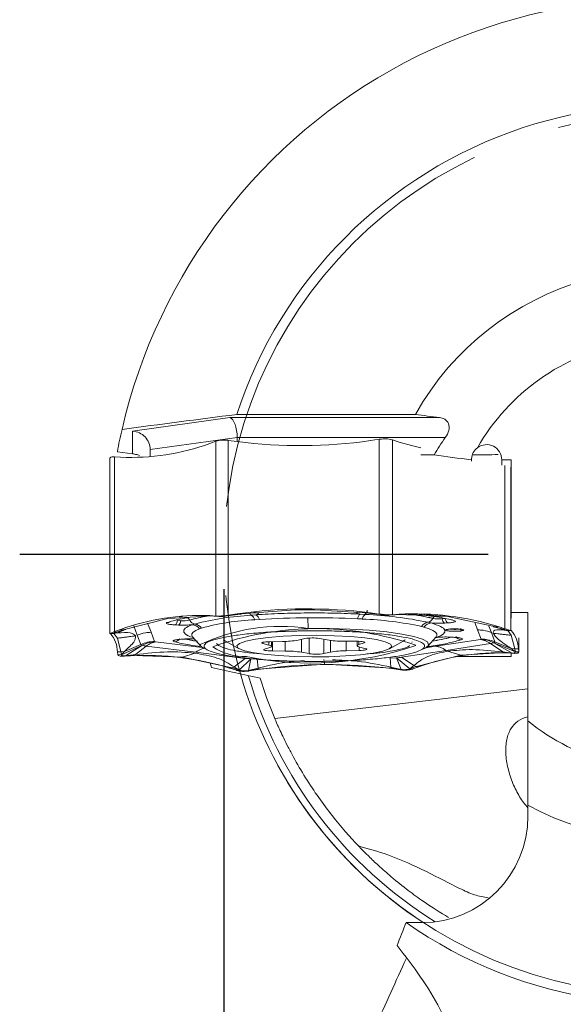
# Model space of a CAD drawing. Units: millimetres. Extents: x 5 to 292, y 5 to 205.
# Drawn here: x 214 to 229, y 155 to 183 of the extents above; entities that cross this region are included whole.
import ezdxf

# ---------------------------------------------------------------- set-up
doc = ezdxf.new("R2010")
doc.units = ezdxf.units.MM
doc.linetypes.add('CENTERX2', pattern=[20.32, 12.7, -2.54, 2.54, -2.54])
doc.layers.add('FORMAT', color=7, linetype='Continuous')
doc.styles.add('SLDTEXTSTYLE1', font='TXT', dxfattribs={"width": 0.75})
doc.dimstyles.new('SLDDIMSTYLE1', dxfattribs={"dimtxt": 2.910417, "dimasz": 3, "dimexe": 0, "dimexo": 0.0625, "dimgap": 0.727604, "dimtad": 1, "dimdec": 1, "dimrnd": 1e-09, "dimzin": 12, "dimdsep": 46, "dimtxsty": 'SLDTEXTSTYLE1', "dimsah": 1, "dimcen": 0.09, "dimadec": 0, "dimazin": 3, "dimtfac": 1, "dimtdec": 1, "dimtofl": 0, "dimtmove": 0, "dimatfit": 3, "dimfxl": 1, "dimfrac": 2, "dimtolj": 1, "dimtzin": 12, "dimarcsym": 0})

# ---------------------------------------------------------------- blocks, each defined once
blk = doc.blocks.new('_D_4')
at = {"layer": 'FORMAT', "color": 7}
for p, q in [((219.604, 167.103), (219.604, 141.303)), ((244.604, 167.103), (244.604, 141.303)), ((219.604, 142.293), (244.604, 142.293))]:
    blk.add_line(p, q, dxfattribs=at)
for points in [[(219.604, 142.293), (222.604, 141.543), (222.604, 143.043)], [(244.604, 142.293), (241.604, 143.043), (241.604, 141.543)]]:
    blk.add_solid(points, dxfattribs=at)
at = {"layer": 'FORMAT', "color": 7, "char_height": 2.9104, "attachment_point": 1, "style": 'SLDTEXTSTYLE1'}
for s, insert in [('%%c', (224.64, 146.045, 0.1)), ('25', (229.033, 146.045, 0.1))]:
    blk.add_mtext(s, dxfattribs=dict(at, insert=insert))
blk = doc.blocks.new('SW_CENTERMARKSYMBOL_0')
at = {"layer": 'FORMAT', "color": 0}
blk.add_line((-5, 0), (-18.3, 0), dxfattribs=at)

msp = doc.modelspace()

# ---------------------------------------------------------------- linework, layer by layer
at = {"color": 7, "linetype": 'Continuous', "lineweight": 15}
for p, q in [((217.01, 171.599), (219.773, 171.983)), ((219.773, 171.983), (225.721, 171.983)), ((219.966, 172.072), (225.038, 172.072)), ((217.01, 170.953), (217.01, 171.599)), ((219.98, 171.418), (217.51, 171.075)), ((219.199, 171.247), (219.369, 171.311)), ((219.38, 171.315), (219.369, 171.311)), ((219.369, 171.311), (219.369, 166.344)), ((219.724, 171.335), (219.709, 171.337)), ((219.724, 171.335), (219.724, 166.368)), ((219.978, 171.299), (219.724, 171.335)), ((225.889, 171.418), (219.98, 171.418)), ((219.98, 171.418), (219.98, 171.299)), ((224.015, 171.366), (223.761, 171.327)), ((224.015, 171.366), (224.03, 171.369)), ((224.015, 166.399), (224.015, 171.366)), ((224.385, 171.348), (224.374, 171.352)), ((224.385, 166.381), (224.385, 171.348)), ((224.574, 171.287), (224.385, 171.348)), ((217.01, 170.953), (216.577, 171.014)), ((217.51, 171.075), (217.51, 170.873)), ((216.364, 170.836), (216.364, 165.834)), ((216.496, 170.867), (216.486, 170.867)), ((216.496, 165.9), (216.496, 170.867)), ((216.496, 170.867), (216.666, 170.856)), ((225.192, 170.923), (225.572, 170.923)), ((226.618, 170.781), (226.632, 170.781)), ((226.632, 170.743), (226.632, 170.781)), ((227.492, 170.781), (227.492, 170.635)), ((227.492, 170.781), (227.762, 170.781)), ((227.762, 170.781), (227.762, 166.439)), ((221.875, 166.534), (219.983, 166.393)), ((221.535, 166.509), (221.902, 166.523)), ((223.766, 166.421), (221.875, 166.534)), ((222.17, 166.516), (221.902, 166.523)), ((218.007, 166.277), (216.74, 165.954)), ((219.274, 166.346), (218.007, 166.277)), ((218.007, 166.277), (218.393, 166.288)), ((218.28, 166.216), (218.279, 166.213)), ((218.374, 166.209), (218.279, 166.213)), ((218.28, 166.216), (218.374, 166.211)), ((218.335, 166.331), (218.429, 166.327)), ((218.374, 166.211), (218.374, 166.209)), ((218.631, 166.227), (218.632, 166.224)), ((219.199, 166.355), (219.369, 166.344)), ((219.199, 166.355), (219.274, 166.346)), ((219.313, 166.344), (219.274, 166.346)), ((219.362, 166.341), (219.313, 166.344)), ((219.459, 166.335), (219.362, 166.341)), ((219.369, 166.344), (219.38, 166.343)), ((219.459, 166.334), (219.38, 166.343)), ((219.994, 166.391), (219.706, 166.351)), ((219.706, 166.351), (219.851, 166.373)), ((219.709, 166.365), (219.706, 166.35)), ((219.724, 166.368), (219.709, 166.365)), ((219.724, 166.368), (219.978, 166.407)), ((219.851, 166.373), (219.924, 166.385)), ((219.924, 166.385), (219.983, 166.394)), ((219.983, 166.393), (219.978, 166.407)), ((219.983, 166.394), (219.994, 166.391)), ((219.994, 166.392), (220.089, 166.401)), ((220.38, 166.364), (220.509, 166.377)), ((220.611, 166.245), (220.479, 166.237)), ((221.999, 165.992), (221.986, 166.296)), ((223.532, 166.26), (223.393, 166.266)), ((223.473, 166.399), (223.611, 166.388)), ((223.766, 166.419), (223.707, 166.425)), ((223.761, 166.435), (224.015, 166.399)), ((223.766, 166.421), (223.761, 166.435)), ((223.825, 166.413), (223.766, 166.421)), ((223.766, 166.421), (223.766, 166.419)), ((223.766, 166.419), (224.043, 166.383)), ((223.898, 166.403), (223.825, 166.413)), ((224.043, 166.383), (223.898, 166.403)), ((224.015, 166.399), (224.03, 166.397)), ((224.03, 166.397), (224.043, 166.382)), ((224.374, 166.38), (224.301, 166.369)), ((224.301, 166.37), (224.409, 166.378)), ((224.374, 166.38), (224.385, 166.381)), ((224.574, 166.395), (224.385, 166.381)), ((224.409, 166.378), (224.463, 166.382)), ((224.463, 166.382), (224.507, 166.385)), ((224.507, 166.385), (224.574, 166.395)), ((225.915, 166.335), (224.507, 166.385)), ((225.211, 166.382), (225.362, 166.36)), ((225.53, 166.275), (225.531, 166.278)), ((225.915, 166.335), (225.568, 166.341)), ((225.798, 166.266), (225.799, 166.263)), ((225.889, 166.269), (225.799, 166.263)), ((227.323, 166.032), (225.915, 166.335)), ((228.234, 166.439), (227.762, 166.439)), ((227.762, 166.281), (227.762, 166.439)), ((228.234, 163.367), (228.234, 166.439)), ((216.666, 165.964), (216.496, 165.9)), ((216.819, 165.957), (216.555, 165.885)), ((216.763, 165.942), (216.579, 165.863)), ((216.652, 165.921), (216.701, 165.94)), ((216.74, 165.954), (216.666, 165.964)), ((216.701, 165.94), (216.74, 165.955)), ((216.74, 165.955), (216.819, 165.957)), ((217.044, 166.062), (217.143, 165.799)), ((217.433, 166.144), (217.533, 165.881)), ((218.316, 166.086), (218.221, 166.091)), ((218.698, 166.097), (218.778, 166.117)), ((218.965, 166.003), (218.911, 165.982)), ((225.282, 166.029), (225.214, 166.049)), ((225.392, 166.165), (225.485, 166.147)), ((225.964, 166.147), (225.874, 166.141)), ((226.907, 165.687), (226.807, 165.949)), ((227.323, 166.032), (227.252, 166.034)), ((227.252, 166.034), (227.53, 165.966)), ((227.323, 166.032), (227.39, 166.042)), ((227.367, 166.018), (227.323, 166.032)), ((227.422, 166.001), (227.367, 166.018)), ((227.39, 166.042), (227.579, 165.981)), ((227.53, 165.966), (227.422, 166.001)), ((227.479, 165.978), (227.562, 165.944)), ((227.591, 165.977), (227.529, 165.965)), ((227.562, 165.944), (227.648, 165.932)), ((227.579, 165.981), (227.591, 165.977)), ((227.659, 165.933), (227.662, 165.934)), ((227.762, 165.797), (227.662, 165.933)), ((227.748, 165.932), (227.749, 165.932)), ((227.749, 165.932), (227.762, 165.934)), ((216.365, 165.848), (216.364, 165.848)), ((216.561, 165.887), (216.463, 165.848)), ((216.579, 165.863), (216.463, 165.849)), ((216.478, 165.851), (216.578, 165.715)), ((216.486, 165.896), (216.496, 165.9)), ((216.486, 165.896), (216.555, 165.884)), ((216.555, 165.885), (216.652, 165.921)), ((216.578, 165.715), (216.678, 165.325)), ((217.243, 165.537), (217.143, 165.799)), ((217.533, 165.881), (217.632, 165.619)), ((218.376, 165.683), (218.466, 165.689)), ((218.389, 165.682), (218.48, 165.688)), ((218.715, 165.753), (218.949, 165.486)), ((219.648, 165.63), (219.593, 165.67)), ((221.9, 165.702), (221.709, 165.659)), ((222.531, 165.664), (222.314, 165.704)), ((225.391, 165.486), (225.625, 165.753)), ((225.622, 165.483), (226.886, 165.679)), ((225.625, 165.729), (225.657, 165.736)), ((226.015, 165.743), (226.109, 165.738)), ((226.024, 165.745), (226.119, 165.74)), ((226.886, 165.679), (226.902, 165.682)), ((226.902, 165.682), (226.907, 165.687)), ((227.296, 165.611), (227.197, 165.873)), ((227.862, 165.407), (227.762, 165.797)), ((227.976, 165.314), (227.976, 165.716)), ((216.692, 165.245), (217.288, 165.512)), ((217.243, 165.537), (216.778, 165.338)), ((216.81, 165.211), (217.288, 165.512)), ((217.399, 165.491), (217.088, 165.248)), ((217.243, 165.537), (217.289, 165.512)), ((217.399, 165.491), (218.803, 165.315)), ((217.632, 165.619), (217.64, 165.614)), ((217.64, 165.614), (217.66, 165.611)), ((217.66, 165.611), (219.064, 165.435)), ((219.648, 165.63), (220.036, 165.415)), ((220.709, 165.563), (220.882, 165.518)), ((220.904, 165.445), (220.757, 165.399)), ((221.265, 165.62), (220.902, 165.614)), ((220.954, 165.479), (220.954, 165.615)), ((223.361, 165.628), (222.996, 165.63)), ((223.386, 165.628), (223.386, 165.499)), ((223.436, 165.533), (223.583, 165.579)), ((223.631, 165.415), (223.458, 165.46)), ((224.304, 165.415), (224.692, 165.63)), ((224.934, 165.592), (224.945, 165.608)), ((227.175, 165.563), (225.912, 165.368)), ((227.175, 165.563), (227.27, 165.585)), ((227.175, 165.563), (227.521, 165.325)), ((227.877, 165.327), (227.27, 165.585)), ((227.785, 165.291), (227.27, 165.585)), ((227.296, 165.611), (227.761, 165.419)), ((227.862, 165.407), (227.761, 165.419)), ((227.761, 165.419), (227.877, 165.328)), ((227.862, 165.407), (227.962, 165.408)), ((227.865, 165.39), (227.862, 165.407)), ((227.869, 165.369), (227.865, 165.39)), ((227.962, 165.408), (227.975, 165.335)), ((216.678, 165.325), (216.578, 165.324)), ((216.578, 165.324), (216.591, 165.251)), ((216.592, 165.246), (216.591, 165.251)), ((216.592, 165.246), (216.692, 165.245)), ((216.678, 165.325), (216.778, 165.338)), ((216.681, 165.308), (216.678, 165.325)), ((216.685, 165.287), (216.681, 165.308)), ((216.692, 165.246), (216.685, 165.287)), ((216.778, 165.338), (216.692, 165.246)), ((216.761, 165.202), (216.749, 165.201)), ((216.95, 165.215), (216.761, 165.202)), ((217.088, 165.248), (216.81, 165.211)), ((216.81, 165.211), (216.918, 165.219)), ((216.918, 165.219), (216.973, 165.223)), ((216.95, 165.215), (217.017, 165.226)), ((216.973, 165.223), (217.017, 165.226)), ((217.017, 165.226), (217.088, 165.248)), ((217.017, 165.226), (218.425, 165.176)), ((218.425, 165.176), (218.772, 165.289)), ((218.425, 165.176), (219.833, 164.873)), ((220.207, 165.14), (218.803, 165.315)), ((220.207, 165.14), (219.896, 164.897)), ((220.039, 164.806), (220.366, 165.126)), ((220.207, 165.139), (220.366, 165.126)), ((220.297, 164.794), (220.366, 165.126)), ((220.312, 165.3), (220.647, 165.269)), ((220.549, 165.123), (220.574, 164.863)), ((220.979, 165.35), (221.344, 165.349)), ((221.809, 165.315), (222.026, 165.274)), ((222.44, 165.276), (222.631, 165.319)), ((223.075, 165.358), (223.438, 165.364)), ((224.322, 165.15), (224.501, 165.157)), ((224.322, 165.151), (224.346, 164.891)), ((224.881, 164.842), (224.501, 165.157)), ((224.634, 164.826), (224.501, 165.157)), ((224.649, 165.172), (225.912, 165.368)), ((224.995, 164.934), (224.649, 165.172)), ((225.066, 164.912), (226.333, 165.234)), ((226.333, 165.234), (225.947, 165.342)), ((226.246, 165.198), (227.762, 165.198)), ((226.333, 165.234), (227.6, 165.304)), ((227.521, 165.324), (227.785, 165.292)), ((227.6, 165.304), (227.521, 165.324)), ((227.6, 165.304), (227.674, 165.294)), ((227.639, 165.301), (227.6, 165.304)), ((227.688, 165.298), (227.639, 165.301)), ((227.674, 165.294), (227.844, 165.283)), ((227.785, 165.292), (227.688, 165.298)), ((227.762, 165.198), (227.762, 165.288)), ((227.785, 165.291), (227.854, 165.282)), ((227.854, 165.282), (227.844, 165.283)), ((227.877, 165.328), (227.869, 165.369)), ((227.976, 165.33), (227.877, 165.327)), ((227.975, 165.335), (227.976, 165.33)), ((219.833, 164.873), (219.766, 164.863)), ((219.955, 164.802), (219.766, 164.863)), ((219.833, 164.874), (219.896, 164.896)), ((219.877, 164.859), (219.833, 164.874)), ((219.931, 164.842), (219.877, 164.859)), ((219.896, 164.896), (220.039, 164.807)), ((220.039, 164.807), (219.931, 164.842)), ((220.574, 164.863), (220.297, 164.794)), ((220.297, 164.794), (220.442, 164.817)), ((220.579, 164.823), (220.325, 164.783)), ((220.442, 164.817), (220.515, 164.828)), ((220.515, 164.828), (220.574, 164.837)), ((222.465, 164.977), (220.574, 164.837)), ((220.574, 164.837), (220.574, 164.863)), ((220.574, 164.837), (220.579, 164.823)), ((222.465, 164.977), (224.357, 164.865)), ((224.346, 164.89), (224.634, 164.826)), ((224.357, 164.865), (224.346, 164.89)), ((224.416, 164.857), (224.357, 164.865)), ((224.357, 164.865), (224.362, 164.851)), ((224.362, 164.851), (224.616, 164.815)), ((224.489, 164.846), (224.416, 164.857)), ((224.634, 164.826), (224.489, 164.846)), ((224.631, 164.813), (224.616, 164.815)), ((224.631, 164.813), (224.634, 164.825)), ((224.995, 164.933), (224.881, 164.843)), ((224.881, 164.843), (224.978, 164.879)), ((224.96, 164.835), (224.881, 164.842)), ((224.971, 164.839), (224.96, 164.835)), ((224.971, 164.839), (225.141, 164.902)), ((224.978, 164.879), (225.027, 164.897)), ((224.995, 164.933), (225.066, 164.912)), ((225.027, 164.897), (225.066, 164.912)), ((225.141, 164.902), (225.066, 164.912)), ((219.955, 164.802), (219.966, 164.798)), ((219.966, 164.798), (220.039, 164.806)), ((220.31, 164.781), (220.297, 164.794)), ((220.325, 164.783), (220.31, 164.781)), ((221.046, 163.433), (228.234, 164.272)), ((228.234, 160.661), (228.234, 160.968)), ((224.775, 157.632), (225.234, 157.632))]:
    msp.add_line(p, q, dxfattribs=at)
at = {"color": 8, "linetype": 'Continuous', "lineweight": 15}
for p, q in [((227.579, 165.981), (227.579, 170.624)), ((227.749, 165.932), (227.749, 170.575)), ((225.701, 166.343), (225.276, 166.396)), ((226.807, 165.949), (226.735, 166.14)), ((227.126, 166.06), (227.197, 165.873)), ((221.809, 165.682), (221.809, 165.315)), ((222.026, 165.716), (222.026, 165.274)), ((222.44, 165.681), (222.44, 165.276)), ((227.975, 165.335), (227.975, 165.72)), ((220.709, 165.596), (220.709, 165.563)), ((220.882, 165.614), (220.882, 165.518)), ((220.979, 165.615), (220.979, 165.35)), ((221.344, 165.622), (221.344, 165.349)), ((222.631, 165.649), (222.631, 165.319)), ((223.075, 165.629), (223.075, 165.358)), ((223.436, 165.626), (223.436, 165.533)), ((223.438, 165.465), (223.438, 165.364)), ((223.583, 165.607), (223.583, 165.579)), ((225.33, 165.438), (225.622, 165.483))]:
    msp.add_line(p, q, dxfattribs=at)
at = {"color": 7, "linetype": 'Continuous', "lineweight": 15, "flags": 128}
for points in [[(225.192, 171.123), (224.925, 171.188), (224.574, 171.287)], [(218.48, 165.688), (218.489, 165.69), (218.495, 165.692)], [(221.148, 165.218), (221.607, 165.193), (222.095, 165.183), (222.586, 165.188), (223.056, 165.209), (223.482, 165.243), (223.842, 165.29), (224.118, 165.347), (224.297, 165.411), (224.369, 165.479), (224.33, 165.547), (224.184, 165.612), (223.936, 165.672), (223.6, 165.722), (223.192, 165.76), (222.733, 165.785), (222.245, 165.795), (221.754, 165.79), (221.284, 165.769), (220.858, 165.735), (220.498, 165.688), (220.222, 165.631), (220.043, 165.567), (219.971, 165.5), (220.01, 165.431), (220.156, 165.366), (220.404, 165.306), (220.74, 165.256), (221.148, 165.218)], [(224.747, 165.67), (224.733, 165.657), (224.692, 165.63)], [(225.626, 165.73), (225.606, 165.722), (225.596, 165.72)], [(225.642, 165.734), (225.612, 165.734), (225.605, 165.733)], [(226.015, 165.743), (226.007, 165.745), (226.002, 165.747)], [(219.045, 165.419), (218.959, 165.475), (218.926, 165.531)], [(220.902, 165.614), (220.843, 165.612), (220.788, 165.608), (220.743, 165.603), (220.708, 165.596), (220.687, 165.588), (220.679, 165.579), (220.687, 165.571), (220.709, 165.563)], [(220.757, 165.399), (220.74, 165.391), (220.737, 165.382), (220.749, 165.374), (220.775, 165.366), (220.814, 165.36), (220.863, 165.355), (220.919, 165.351), (220.979, 165.35)], [(220.882, 165.518), (220.911, 165.51), (220.933, 165.501), (220.947, 165.492), (220.954, 165.482), (220.953, 165.473), (220.944, 165.463), (220.927, 165.454), (220.904, 165.445)], [(223.583, 165.579), (223.6, 165.587), (223.603, 165.596), (223.591, 165.604), (223.565, 165.612), (223.526, 165.618), (223.477, 165.624), (223.421, 165.627), (223.361, 165.628)], [(223.458, 165.46), (223.429, 165.468), (223.407, 165.477), (223.393, 165.487), (223.386, 165.496), (223.387, 165.505), (223.396, 165.515), (223.413, 165.524), (223.436, 165.533)], [(223.438, 165.364), (223.497, 165.366), (223.552, 165.37), (223.597, 165.375), (223.632, 165.382), (223.653, 165.39), (223.661, 165.399), (223.653, 165.407), (223.631, 165.415)], [(225.391, 165.486), (225.334, 165.44), (225.276, 165.41)]]:
    msp.add_lwpolyline(points, dxfattribs=at)
at = {"color": 8, "linetype": 'Continuous', "lineweight": 15, "flags": 128}
for points in [[(218.911, 165.982), (218.803, 165.935), (218.73, 165.886), (218.694, 165.836), (218.694, 165.787), (218.715, 165.753)], [(221.999, 165.992), (222.597, 165.988), (223.181, 165.97), (223.73, 165.937), (224.227, 165.89), (224.653, 165.831), (224.994, 165.763), (225.24, 165.687), (225.381, 165.606), (225.412, 165.523), (225.391, 165.486)], [(225.625, 165.753), (225.646, 165.788), (225.646, 165.838), (225.609, 165.887), (225.535, 165.936), (225.426, 165.983), (225.282, 166.029)], [(218.376, 165.683), (218.387, 165.682), (218.389, 165.682)], [(218.466, 165.689), (218.478, 165.688), (218.48, 165.688)], [(226.024, 165.745), (226.016, 165.743), (226.015, 165.743)], [(226.119, 165.74), (226.11, 165.738), (226.109, 165.738)]]:
    msp.add_lwpolyline(points, dxfattribs=at)
at = {"color": 7, "linetype": 'Continuous', "lineweight": 15}
for centre, radius, start, end in [((232.104, 168.093), 15.8, 68.6916, 167.0029), ((232.104, 168.093), 12.774, 54.9841, 161.8521), ((232.104, 168.093), 8.109, 61.4942, 150.6164), ((232.104, 168.093), 6.109, 50.6918, 150.2311), ((232.104, 168.093), 15.8, 167.0029, 169.3462), ((216.939, 177.476), 6.626, 267.6407, 289.9475), ((221.766, 185.363), 14.177, 262.7547, 278.0871), ((232.104, 168.093), 6.109, 153.583, 153.8977), ((226.961, 178.675), 7.752, 267.9033, 273.1721), ((221.973, 152.371), 14.177, 82.7553, 98.0877), ((223.493, 166.525), 0.181, 310.8181, 354.5246), ((218.926, 159.735), 6.626, 87.6398, 109.9467), ((218.108, 166.219), 0.171, 311.3407, 358.111), ((218.446, 167.145), 0.936, 265.6056, 281.4043), ((218.446, 167.148), 0.943, 265.6059, 281.404), ((219.817, 162.344), 4.057, 99.7655, 106.9719), ((218.81, 166.312), 0.198, 206.2366, 260.6159), ((220.759, 158.609), 7.765, 92.802, 104.7854), ((220.837, 158.91), 7.336, 92.802, 104.7854), ((220.272, 166.179), 0.215, 15.859, 59.9291), ((220.421, 166.203), 0.194, 12.3883, 63.0934), ((222.121, 143.939), 22.357, 90.3444, 93.8725), ((222.178, 142.433), 23.863, 87.0812, 90.4588), ((223.587, 166.24), 0.196, 125.6471, 172.3526), ((223.744, 166.217), 0.217, 127.7888, 168.61), ((223.131, 156.236), 10.031, 78.0157, 87.7108), ((223.187, 155.779), 10.618, 78.0157, 87.7108), ((224.995, 158.333), 8.073, 72.7402, 92.9871), ((224.018, 159.887), 6.565, 76.6825, 82.6372), ((225.354, 166.355), 0.193, 281.3528, 335.7117), ((225.712, 167.331), 1.072, 260.2336, 274.6779), ((225.712, 167.326), 1.064, 260.2336, 274.678), ((225.958, 166.277), 0.16, 184.999, 238.1884), ((226.048, 166.283), 0.16, 184.9984, 238.1885), ((226.121, 166.371), 0.151, 248.1019, 274.5245), ((218.008, 166.328), 0.167, 266.5188, 294.3327), ((218.203, 166.214), 0.171, 311.341, 358.1113), ((218.679, 165.806), 0.292, 37.2555, 86.2376), ((218.732, 165.83), 0.29, 36.645, 81.0029), ((222.23, 157.36), 8.626, 70.8921, 109.9503), ((225.444, 165.891), 0.279, 100.7281, 145.4964), ((225.511, 165.868), 0.28, 95.2443, 144.7962), ((227.178, 165.411), 0.784, 359.7434, 41.824), ((215.794, 165.327), 0.784, 359.7434, 41.8238), ((219.921, 172.278), 6.741, 257.7367, 260.6493), ((221.273, 168.06), 2.44, 269.7929, 280.2738), ((222.115, 164.383), 1.337, 81.4153, 99.233), ((222.968, 168.442), 2.813, 261.0678, 270.5839), ((224.671, 170.953), 5.392, 278.9916, 284.8735), ((220.197, 166.818), 1.628, 236.02, 271.4799), ((222.063, 174.125), 9.119, 258.4602, 289.1435), ((217.37, 157.154), 8.073, 72.7394, 92.9862), ((221.372, 162.536), 2.813, 81.0679, 90.5838), ((222.225, 166.595), 1.337, 261.4153, 279.233), ((223.067, 162.918), 2.44, 89.7928, 100.274), ((227.401, 158.674), 6.626, 87.6407, 109.9475), ((232.104, 168.093), 13.25, 193.4523, 194.025), ((222.574, 150.787), 14.177, 82.7553, 98.0877), ((232.104, 168.093), 6.109, 230.6918, 330.2311), ((232.104, 168.093), 12.5, 195.8836, 236.8178), ((232.104, 168.093), 12.3, 196.3257, 238.0729), ((232.104, 168.093), 12, 197.0344, 202.8542), ((232.104, 168.093), 15.8, 248.6916, 347.0029), ((232.104, 168.093), 12.774, 234.9841, 341.8521), ((232.104, 168.093), 8.109, 241.4942, 330.6164)]:
    msp.add_arc(centre, radius, start, end, dxfattribs=at)
at = {"color": 8, "linetype": 'Continuous', "lineweight": 15}
for centre, radius, start, end in [((218.454, 166.136), 0.199, 27.2753, 54.0778), ((219.804, 162.391), 4.011, 99.969, 106.9983), ((220.436, 166.471), 0.121, 204.0826, 242.086), ((220.492, 166.604), 0.161, 253.7849, 273.8885), ((220.535, 166.592), 0.161, 253.7844, 273.8888), ((224.027, 159.928), 6.526, 76.6725, 82.5324), ((225.716, 166.188), 0.205, 135.5208, 154.0445), ((225.69, 166.219), 0.165, 95.1819, 127.6506), ((225.691, 166.298), 0.0903, 25.7201, 65.9344), ((221.222, 160.694), 5.354, 81.6532, 115.3901), ((218.186, 165.796), 0.187, 276.3543, 329.1203), ((219.946, 172.405), 6.868, 257.8687, 260.8416), ((224.667, 170.975), 5.412, 279.0353, 284.7677), ((226.358, 165.864), 0.195, 210.6002, 265.3495)]:
    msp.add_arc(centre, radius, start, end, dxfattribs=at)
at = {"color": 7, "linetype": 'Continuous', "lineweight": 15}
for centre, major_axis, ratio, start_param, end_param in [((219.773, 171.488), (-0.035, 0.5), 0.408551, 4.544477, 6.115273), ((217.01, 171.103), (0.386, -0.336), 0.942951, 0.687299, 2.258096), ((232.104, 167.016), (0, 7.668), 0.990075, 0.959232, 1.036104), ((227.062, 170.781), (0, -0.434), 0.990268, 1.570796, 3.792951), ((227.062, 170.781), (0, -0.434), 0.990268, 4.643052, 4.712389), ((225.234, 160.661), (0, 3.029), 0.990268, 3.141593, 4.712389), ((222.404, 152.019), (3.994, 8.512), 0.025187, 5.034951, 5.292995)]:
    msp.add_ellipse(centre, major_axis=major_axis, ratio=ratio, start_param=start_param, end_param=end_param, dxfattribs=at)
for points in [[(216.709, 171.647), (217.786, 171.79), (218.87, 171.932), (219.966, 172.072)], [(225.038, 172.072), (225.265, 172.042), (225.493, 172.013), (225.721, 171.983)], [(225.572, 170.923), (225.92, 170.876), (226.268, 170.828), (226.618, 170.781)], [(219.249, 164.882), (219.706, 164.781), (220.166, 164.679), (220.631, 164.578)], [(228.234, 160.968), (228.234, 161.75), (228.234, 162.543), (228.234, 163.367)], [(224.517, 156.979), (224.603, 157.196), (224.689, 157.414), (224.775, 157.632)]]:
    msp.add_open_spline(points, degree=3, dxfattribs=at)
for points, knots in [([(225.721, 171.983), (225.776, 171.976), (225.828, 171.961), (225.92, 171.908), (225.959, 171.868), (226.002, 171.76), (226.004, 171.689), (225.967, 171.549), (225.931, 171.48), (225.889, 171.418)], [0, 0, 0, 0, 0.25, 0.25, 0.5, 0.5, 0.75, 0.75, 1, 1, 1, 1]), ([(219.709, 171.337), (219.649, 171.342), (219.525, 171.353), (219.429, 171.328), (219.38, 171.315)], [0, 0, 0, 0, 0.481063, 1, 1, 1, 1]), ([(224.374, 171.352), (224.32, 171.364), (224.216, 171.388), (224.09, 171.375), (224.03, 171.369)], [0, 0, 0, 0, 0.51882, 1, 1, 1, 1]), ([(226.633, 170.811), (226.637, 170.871), (226.652, 170.933), (226.71, 171.044), (226.753, 171.093), (226.801, 171.127)], [0, 0, 0, 0, 0.5, 0.5, 1, 1, 1, 1]), ([(216.486, 170.867), (216.448, 170.867), (216.377, 170.866), (216.368, 170.835), (216.364, 170.82)], [0, 0, 0, 0, 0.5187994, 1, 1, 1, 1]), ([(217.01, 170.953), (217.018, 170.952), (217.043, 170.948), (217.095, 170.939), (217.157, 170.925), (217.192, 170.908), (217.206, 170.902)], [0, 0, 0, 0, 0.1474638, 0.466723, 0.7824133, 1, 1, 1, 1]), ([(221.902, 166.523), (221.899, 166.524), (221.894, 166.526), (221.887, 166.529), (221.881, 166.531), (221.877, 166.533), (221.875, 166.534)], [0, 0, 0, 0, 0.340008, 0.559997, 0.77999, 1, 1, 1, 1]), ([(217.998, 166.161), (218.104, 166.193), (218.278, 166.245), (218.54, 166.29), (218.644, 166.308)], [0, 0, 0, 0, 0.605812, 1, 1, 1, 1]), ([(219.38, 166.343), (219.429, 166.342), (219.525, 166.34), (219.649, 166.357), (219.709, 166.365)], [0, 0, 0, 0, 0.5188184, 1, 1, 1, 1]), ([(219.706, 166.35), (219.683, 166.347), (219.637, 166.34), (219.571, 166.334), (219.509, 166.331), (219.476, 166.333), (219.459, 166.334)], [0, 0, 0, 0, 0.247637, 0.500004, 0.751178, 1, 1, 1, 1]), ([(220.509, 166.377), (220.743, 166.391), (221.212, 166.419), (221.976, 166.434), (222.745, 166.43), (223.232, 166.409), (223.473, 166.399)], [0, 0, 0, 0, 0.250053, 0.500026, 0.75268, 1, 1, 1, 1]), ([(220.546, 166.431), (220.558, 166.426), (220.583, 166.417), (220.585, 166.403), (220.564, 166.389), (220.527, 166.381), (220.509, 166.377)], [0, 0, 0, 0, 0.25063, 0.499944, 0.747809, 1, 1, 1, 1]), ([(223.473, 166.399), (223.451, 166.402), (223.409, 166.41), (223.377, 166.424), (223.368, 166.438), (223.386, 166.447), (223.395, 166.452)], [0, 0, 0, 0, 0.250629, 0.499944, 0.74781, 1, 1, 1, 1]), ([(224.03, 166.397), (224.09, 166.39), (224.216, 166.375), (224.32, 166.378), (224.374, 166.38)], [0, 0, 0, 0, 0.4811803, 1, 1, 1, 1]), ([(224.043, 166.382), (224.066, 166.379), (224.113, 166.373), (224.181, 166.368), (224.247, 166.366), (224.283, 166.368), (224.301, 166.369)], [0, 0, 0, 0, 0.247571, 0.499968, 0.750973, 1, 1, 1, 1]), ([(225.568, 166.342), (225.335, 166.369), (225.052, 166.403), (224.869, 166.396), (224.837, 166.395)], [0, 0, 0, 0, 0.8239378, 1, 1, 1, 1]), ([(225.412, 166.353), (225.516, 166.338), (225.799, 166.299), (226.004, 166.251), (226.133, 166.221)], [0, 0, 0, 0, 0.3705332, 1, 1, 1, 1]), ([(226.133, 166.221), (226.153, 166.214), (226.184, 166.204), (226.181, 166.19), (226.165, 166.179), (226.134, 166.169), (226.089, 166.16), (226.033, 166.153), (225.987, 166.149), (225.964, 166.147)], [0, 0, 0, 0, 0.249903, 0.372264, 0.499596, 0.623262, 0.749812, 0.872736, 1, 1, 1, 1]), ([(218.221, 166.091), (218.174, 166.094), (218.104, 166.098), (218.036, 166.109), (217.998, 166.119), (217.974, 166.129), (217.966, 166.14), (217.972, 166.151), (217.989, 166.158), (217.998, 166.161)], [0, 0, 0, 0, 0.249903, 0.372263, 0.499596, 0.623262, 0.749812, 0.872736, 1, 1, 1, 1]), ([(218.698, 166.097), (218.671, 166.094), (218.617, 166.088), (218.519, 166.083), (218.415, 166.082), (218.349, 166.085), (218.316, 166.086)], [0, 0, 0, 0, 0.250629, 0.499944, 0.747811, 1, 1, 1, 1]), ([(225.485, 166.147), (225.586, 166.114), (225.788, 166.049), (225.896, 165.942), (225.867, 165.835), (225.717, 165.768), (225.642, 165.734)], [0, 0, 0, 0, 0.250053, 0.500026, 0.75268, 1, 1, 1, 1]), ([(225.874, 166.141), (225.842, 166.14), (225.778, 166.136), (225.674, 166.136), (225.573, 166.139), (225.515, 166.144), (225.485, 166.147)], [0, 0, 0, 0, 0.25063, 0.499945, 0.747809, 1, 1, 1, 1]), ([(226.386, 165.929), (226.368, 165.925), (226.332, 165.917), (226.256, 165.911), (226.19, 165.909), (226.123, 165.909), (226.057, 165.911), (226, 165.916), (225.95, 165.922), (225.916, 165.93), (225.899, 165.94), (225.896, 165.949), (225.913, 165.956), (225.924, 165.96)], [0, 0, 0, 0, 0.124722, 0.24967, 0.313207, 0.378619, 0.499721, 0.562629, 0.623702, 0.750022, 0.813655, 0.880289, 1, 1, 1, 1]), ([(225.924, 165.96), (225.938, 165.963), (225.965, 165.97), (226.01, 165.974), (226.033, 165.976)], [0, 0, 0, 0, 0.498205, 1, 1, 1, 1]), ([(225.96, 165.967), (225.957, 165.966), (225.951, 165.962), (225.949, 165.962), (225.954, 165.963), (225.956, 165.964)], [0, 0, 0, 0, 0.268445, 0.683447, 1, 1, 1, 1]), ([(226.033, 165.976), (226.055, 165.977), (226.099, 165.98), (226.177, 165.981), (226.26, 165.978), (226.334, 165.971), (226.39, 165.961), (226.412, 165.95), (226.412, 165.939), (226.395, 165.932), (226.386, 165.929)], [0, 0, 0, 0, 0.111195, 0.22278, 0.359723, 0.499926, 0.636883, 0.777099, 0.88724, 1, 1, 1, 1]), ([(226.042, 165.975), (226.065, 165.977), (226.111, 165.98), (226.159, 165.98), (226.182, 165.98)], [0, 0, 0, 0, 0.509573, 1, 1, 1, 1]), ([(226.386, 165.929), (226.378, 165.93), (226.363, 165.932), (226.341, 165.943), (226.322, 165.959), (226.313, 165.972), (226.308, 165.978)], [0, 0, 0, 0, 0.256384, 0.510718, 0.759924, 1, 1, 1, 1]), ([(227.197, 165.873), (227.121, 165.899), (226.995, 165.943), (226.861, 165.948), (226.807, 165.949)], [0, 0, 0, 0, 0.597505, 1, 1, 1, 1]), ([(227.562, 165.944), (227.456, 165.951), (227.251, 165.965), (227.246, 165.89), (227.244, 165.854)], [0, 0, 0, 0, 0.513381, 1, 1, 1, 1]), ([(227.648, 165.931), (227.645, 165.931), (227.64, 165.931), (227.614, 165.938), (227.579, 165.949), (227.546, 165.96), (227.529, 165.965)], [0, 0, 0, 0, 0.248696, 0.500006, 0.751037, 1, 1, 1, 1]), ([(227.591, 165.977), (227.633, 165.963), (227.716, 165.936), (227.737, 165.933), (227.748, 165.932)], [0, 0, 0, 0, 0.518842, 1, 1, 1, 1]), ([(227.647, 165.931), (227.663, 165.931), (227.697, 165.931), (227.73, 165.931), (227.746, 165.931)], [0, 0, 0, 0, 0.498817, 1, 1, 1, 1]), ([(216.363, 165.848), (216.38, 165.848), (216.413, 165.848), (216.447, 165.848), (216.464, 165.848)], [0, 0, 0, 0, 0.501197, 1, 1, 1, 1]), ([(216.364, 165.848), (216.368, 165.85), (216.377, 165.853), (216.448, 165.881), (216.486, 165.896)], [0, 0, 0, 0, 0.481181, 1, 1, 1, 1]), ([(216.463, 165.848), (216.463, 165.849), (216.464, 165.849), (216.482, 165.856), (216.511, 165.867), (216.54, 165.879), (216.555, 165.885)], [0, 0, 0, 0, 0.248735, 0.500035, 0.751237, 1, 1, 1, 1]), ([(217.096, 165.779), (217.037, 165.772), (216.941, 165.76), (216.806, 165.743), (216.692, 165.728), (216.616, 165.719), (216.578, 165.714)], [0, 0, 0, 0, 0.340008, 0.559997, 0.77999, 1, 1, 1, 1]), ([(216.579, 165.863), (216.717, 165.872), (216.986, 165.89), (217.06, 165.815), (217.096, 165.779)], [0, 0, 0, 0, 0.513381, 1, 1, 1, 1]), ([(216.778, 165.338), (216.884, 165.434), (217.089, 165.619), (217.094, 165.727), (217.096, 165.779)], [0, 0, 0, 0, 0.513381, 1, 1, 1, 1]), ([(217.143, 165.799), (217.219, 165.827), (217.345, 165.872), (217.479, 165.879), (217.533, 165.881)], [0, 0, 0, 0, 0.597505, 1, 1, 1, 1]), ([(218.207, 165.61), (218.187, 165.617), (218.157, 165.627), (218.159, 165.641), (218.175, 165.652), (218.206, 165.662), (218.251, 165.67), (218.308, 165.678), (218.353, 165.681), (218.376, 165.683)], [0, 0, 0, 0, 0.249903, 0.372264, 0.499596, 0.623262, 0.749813, 0.872736, 1, 1, 1, 1]), ([(218.709, 165.761), (218.707, 165.762), (218.704, 165.766), (218.718, 165.748), (218.726, 165.738)], [0, 0, 0, 0, 0.41883, 1, 1, 1, 1]), ([(222.335, 165.054), (222.138, 165.054), (221.744, 165.054), (221.151, 165.074), (220.58, 165.11), (220.062, 165.163), (219.629, 165.229), (219.313, 165.304), (219.111, 165.384), (219.025, 165.466), (219.048, 165.548), (219.189, 165.631), (219.446, 165.71), (219.827, 165.782), (220.302, 165.843), (220.843, 165.887), (221.417, 165.915), (221.809, 165.921), (222.005, 165.924)], [0, 0, 0, 0, 0.060042, 0.120004, 0.185029, 0.25, 0.315025, 0.379996, 0.440025, 0.5, 0.56003, 0.620005, 0.68503, 0.750001, 0.815026, 0.879997, 0.939985, 1, 1, 1, 1]), ([(220.457, 165.851), (220.523, 165.857), (220.708, 165.874), (221.012, 165.893), (221.353, 165.909), (221.728, 165.921), (222.003, 165.922), (222.17, 165.923)], [0, 0, 0, 0, 0.1307577, 0.3684876, 0.547149, 0.7246343, 1, 1, 1, 1]), ([(222.005, 165.924), (222.202, 165.924), (222.596, 165.924), (223.189, 165.904), (223.76, 165.868), (224.279, 165.815), (224.712, 165.749), (225.028, 165.674), (225.23, 165.594), (225.315, 165.512), (225.292, 165.43), (225.151, 165.347), (224.894, 165.268), (224.513, 165.196), (224.038, 165.135), (223.498, 165.092), (222.923, 165.063), (222.531, 165.057), (222.335, 165.054)], [0, 0, 0, 0, 0.060043, 0.120004, 0.185029, 0.25, 0.315025, 0.379996, 0.440025, 0.5, 0.56003, 0.620005, 0.68503, 0.750001, 0.815026, 0.879997, 0.939985, 1, 1, 1, 1]), ([(225.642, 165.734), (225.669, 165.737), (225.723, 165.743), (225.822, 165.747), (225.925, 165.749), (225.991, 165.746), (226.024, 165.745)], [0, 0, 0, 0, 0.250629, 0.499945, 0.747809, 1, 1, 1, 1]), ([(226.119, 165.74), (226.166, 165.737), (226.236, 165.732), (226.304, 165.721), (226.342, 165.712), (226.366, 165.702), (226.375, 165.691), (226.368, 165.68), (226.351, 165.673), (226.342, 165.67)], [0, 0, 0, 0, 0.249904, 0.372264, 0.499596, 0.623262, 0.749812, 0.872736, 1, 1, 1, 1]), ([(226.886, 165.679), (226.935, 165.669), (227.035, 165.649), (227.128, 165.592), (227.175, 165.563)], [0, 0, 0, 0, 0.4974582, 1, 1, 1, 1]), ([(227.27, 165.585), (227.21, 165.611), (227.091, 165.663), (226.965, 165.676), (226.902, 165.682)], [0, 0, 0, 0, 0.502542, 1, 1, 1, 1]), ([(226.907, 165.687), (226.969, 165.685), (227.103, 165.679), (227.229, 165.635), (227.296, 165.611)], [0, 0, 0, 0, 0.4614607, 1, 1, 1, 1]), ([(227.244, 165.854), (227.303, 165.847), (227.399, 165.837), (227.534, 165.822), (227.648, 165.809), (227.724, 165.801), (227.762, 165.796)], [0, 0, 0, 0, 0.340007, 0.559996, 0.77999, 1, 1, 1, 1]), ([(227.761, 165.419), (227.623, 165.513), (227.354, 165.694), (227.28, 165.802), (227.244, 165.854)], [0, 0, 0, 0, 0.513381, 1, 1, 1, 1]), ([(217.632, 165.619), (217.566, 165.615), (217.432, 165.607), (217.306, 165.56), (217.243, 165.537)], [0, 0, 0, 0, 0.49746, 1, 1, 1, 1]), ([(217.399, 165.491), (217.377, 165.494), (217.333, 165.5), (217.303, 165.508), (217.288, 165.512)], [0, 0, 0, 0, 0.500003, 1, 1, 1, 1]), ([(217.289, 165.512), (217.346, 165.538), (217.459, 165.592), (217.58, 165.607), (217.64, 165.614)], [0, 0, 0, 0, 0.502543, 1, 1, 1, 1]), ([(217.66, 165.611), (217.619, 165.601), (217.529, 165.581), (217.445, 165.523), (217.399, 165.491)], [0, 0, 0, 0, 0.461451, 1, 1, 1, 1]), ([(218.803, 165.315), (218.854, 165.35), (218.939, 165.408), (219.028, 165.427), (219.064, 165.435)], [0, 0, 0, 0, 0.597505, 1, 1, 1, 1]), ([(219.395, 165.567), (219.415, 165.542), (219.455, 165.491), (219.648, 165.42), (219.926, 165.354), (220.183, 165.318), (220.312, 165.3)], [0, 0, 0, 0, 0.25, 0.5, 0.75, 1, 1, 1, 1]), ([(223.657, 165.266), (223.791, 165.277), (224.159, 165.308), (224.573, 165.388), (224.846, 165.459), (224.871, 165.5), (224.873, 165.502)], [0, 0, 0, 0, 0.217046, 0.596733, 0.97642, 1, 1, 1, 1]), ([(225.912, 165.368), (225.856, 165.401), (225.762, 165.458), (225.662, 165.476), (225.622, 165.483)], [0, 0, 0, 0, 0.597506, 1, 1, 1, 1]), ([(227.521, 165.325), (227.223, 165.355), (226.642, 165.415), (226.175, 165.367), (225.947, 165.343)], [0, 0, 0, 0, 0.513925, 1, 1, 1, 1]), ([(227.296, 165.611), (227.296, 165.606), (227.297, 165.598), (227.279, 165.589), (227.27, 165.585)], [0, 0, 0, 0, 0.5000007, 1, 1, 1, 1]), ([(216.749, 165.201), (216.707, 165.201), (216.624, 165.2), (216.603, 165.231), (216.592, 165.246)], [0, 0, 0, 0, 0.518802, 1, 1, 1, 1]), ([(216.692, 165.245), (216.695, 165.239), (216.7, 165.226), (216.726, 165.214), (216.761, 165.208), (216.794, 165.21), (216.81, 165.211)], [0, 0, 0, 0, 0.247313, 0.499903, 0.749803, 1, 1, 1, 1]), ([(216.81, 165.211), (216.8, 165.209), (216.78, 165.206), (216.76, 165.202), (216.749, 165.201)], [0, 0, 0, 0, 0.499999, 1, 1, 1, 1]), ([(217.088, 165.248), (217.401, 165.283), (218.009, 165.351), (218.522, 165.31), (218.772, 165.291)], [0, 0, 0, 0, 0.513925, 1, 1, 1, 1]), ([(218.772, 165.291), (218.996, 165.251), (219.457, 165.17), (219.747, 164.989), (219.896, 164.897)], [0, 0, 0, 0, 0.486075, 1, 1, 1, 1]), ([(220.549, 165.123), (220.518, 165.123), (220.456, 165.123), (220.396, 165.125), (220.366, 165.126)], [0, 0, 0, 0, 0.499998, 1, 1, 1, 1]), ([(222.438, 165.11), (222.441, 165.095), (222.446, 165.071), (222.453, 165.036), (222.459, 165.006), (222.463, 164.987), (222.465, 164.977)], [0, 0, 0, 0, 0.340007, 0.559996, 0.779988, 1, 1, 1, 1]), ([(224.346, 164.891), (224.03, 164.958), (223.493, 165.072), (222.921, 165.09), (222.685, 165.097)], [0, 0, 0, 0, 0.587793, 1, 1, 1, 1]), ([(224.649, 165.172), (224.627, 165.169), (224.583, 165.163), (224.528, 165.159), (224.501, 165.157)], [0, 0, 0, 0, 0.500001, 1, 1, 1, 1]), ([(225.947, 165.343), (225.748, 165.301), (225.339, 165.213), (225.112, 165.029), (224.995, 164.934)], [0, 0, 0, 0, 0.486075, 1, 1, 1, 1]), ([(227.877, 165.327), (227.877, 165.321), (227.876, 165.308), (227.858, 165.296), (227.829, 165.289), (227.8, 165.291), (227.785, 165.291)], [0, 0, 0, 0, 0.24757, 0.499967, 0.750972, 1, 1, 1, 1]), ([(227.976, 165.33), (227.972, 165.315), (227.963, 165.284), (227.892, 165.283), (227.854, 165.282)], [0, 0, 0, 0, 0.481182, 1, 1, 1, 1]), ([(221.886, 165.072), (221.756, 165.065), (221.294, 165.04), (220.875, 164.937), (220.574, 164.863)], [0, 0, 0, 0, 0.280607, 1, 1, 1, 1]), ([(224.96, 164.835), (224.911, 164.822), (224.815, 164.797), (224.691, 164.807), (224.631, 164.813)], [0, 0, 0, 0, 0.5188195, 1, 1, 1, 1]), ([(224.634, 164.826), (224.657, 164.823), (224.703, 164.817), (224.769, 164.818), (224.831, 164.826), (224.864, 164.837), (224.881, 164.842)], [0, 0, 0, 0, 0.247595, 0.499968, 0.75095, 1, 1, 1, 1]), ([(220.31, 164.781), (220.25, 164.775), (220.124, 164.762), (220.02, 164.786), (219.966, 164.798)], [0, 0, 0, 0, 0.48118, 1, 1, 1, 1]), ([(220.297, 164.794), (220.274, 164.791), (220.227, 164.784), (220.159, 164.785), (220.094, 164.791), (220.057, 164.801), (220.039, 164.806)], [0, 0, 0, 0, 0.247369, 0.499934, 0.750902, 1, 1, 1, 1]), ([(221.046, 163.433), (221.06, 163.401), (221.085, 163.341), (221.168, 163.152), (221.226, 163.025), (221.339, 162.791), (221.381, 162.707), (221.472, 162.529), (221.523, 162.433), (221.681, 162.144), (221.798, 161.942), (222.04, 161.554), (222.166, 161.364), (222.42, 161.004), (222.548, 160.833), (222.929, 160.349), (223.18, 160.064), (223.424, 159.808)], [0, 0, 0, 0, 0.125, 0.125, 0.25, 0.25, 0.3125, 0.3125, 0.375, 0.375, 0.5, 0.5, 0.625, 0.625, 0.75, 0.75, 1, 1, 1, 1]), ([(228.234, 160.897), (228.148, 160.988), (228.07, 161.092), (227.927, 161.323), (227.861, 161.452), (227.75, 161.724), (227.703, 161.87), (227.635, 162.159), (227.614, 162.307), (227.602, 162.584), (227.611, 162.716), (227.659, 162.949), (227.698, 163.053), (227.804, 163.228), (227.871, 163.301), (228.032, 163.415), (228.126, 163.457), (228.234, 163.482)], [0, 0, 0, 0, 0.125, 0.125, 0.25, 0.25, 0.375, 0.375, 0.5, 0.5, 0.625, 0.625, 0.75, 0.75, 0.875, 0.875, 1, 1, 1, 1]), ([(227.103, 158.338), (226.975, 158.359), (226.715, 158.402), (226.156, 158.666), (225.38, 159.076), (224.398, 159.535), (223.704, 159.729), (223.424, 159.808)], [0, 0, 0, 0, 0.131381, 0.267891, 0.541262, 0.814562, 1, 1, 1, 1]), ([(225.978, 157.776), (225.748, 157.918), (225.395, 158.135), (224.843, 158.534), (224.415, 158.875), (224.027, 159.215), (223.727, 159.499), (223.536, 159.691), (223.446, 159.785), (223.424, 159.808)], [0, 0, 0, 0, 0.344157, 0.526377, 0.707621, 0.827026, 0.908686, 0.978078, 1, 1, 1, 1]), ([(224.517, 156.979), (224.756, 156.684), (224.98, 156.387), (225.392, 155.783), (225.577, 155.48), (225.894, 154.88), (226.029, 154.58), (226.241, 153.976), (226.319, 153.672), (226.363, 153.374)], [0, 0, 0, 0, 0.25, 0.25, 0.5, 0.5, 0.75, 0.75, 1, 1, 1, 1])]:
    msp.add_open_spline(points, degree=3, knots=knots, dxfattribs=at)
at = {"color": 8, "linetype": 'Continuous', "lineweight": 15}
for points, knots in [([(218.739, 165.727), (218.683, 165.745), (218.529, 165.797), (218.447, 165.888), (218.472, 165.995), (218.623, 166.063), (218.698, 166.097)], [0, 0, 0, 0, 0.160343, 0.440218, 0.723095, 1, 1, 1, 1]), ([(226.308, 165.978), (226.296, 165.976), (226.279, 165.972), (226.243, 165.968), (226.211, 165.966), (226.177, 165.965), (226.133, 165.965), (226.08, 165.967), (226.038, 165.971), (226.022, 165.974), (226.018, 165.974)], [0, 0, 0, 0, 0.1824752, 0.2807049, 0.3810187, 0.4813336, 0.5795638, 0.7620391, 0.9445145, 1, 1, 1, 1]), ([(218.466, 165.689), (218.498, 165.691), (218.563, 165.694), (218.665, 165.695), (218.737, 165.693), (218.768, 165.691), (218.77, 165.691)], [0, 0, 0, 0, 0.328246, 0.654769, 0.979396, 1, 1, 1, 1]), ([(226.342, 165.67), (226.232, 165.638), (226.013, 165.576), (225.661, 165.508), (225.41, 165.477), (225.345, 165.468)], [0, 0, 0, 0, 0.425289, 0.850433, 1, 1, 1, 1]), ([(218.963, 165.473), (218.846, 165.489), (218.55, 165.53), (218.337, 165.58), (218.207, 165.61)], [0, 0, 0, 0, 0.395662, 1, 1, 1, 1])]:
    msp.add_open_spline(points, degree=3, knots=knots, dxfattribs=at)
at = {"layer": 'FORMAT', "color": 7, "linetype": 'CENTERX2', "lineweight": 0}
msp.add_circle((232.104, 168.093), 12.5, dxfattribs=at)

# ---------------------------------------------------------------- block references
at = {"layer": 'FORMAT', "color": 7}
msp.add_blockref('SW_CENTERMARKSYMBOL_0', (232.104, 168.093), dxfattribs=at)

# ---------------------------------------------------------------- dimensions: what is measured, and where the dimension line sits
dim = msp.add_linear_dim(base=(244.604, 142.293), p1=(219.604, 168.093), p2=(244.604, 168.093), text='%%c<>', dimstyle='SLDDIMSTYLE1', dxfattribs=at)
dim.commit()
dim.dimension.update_dxf_attribs({"geometry": '_D_4', "text_midpoint": (230.167, 142.293), "dimtype": 160})

doc.saveas('drawing.dxf')
